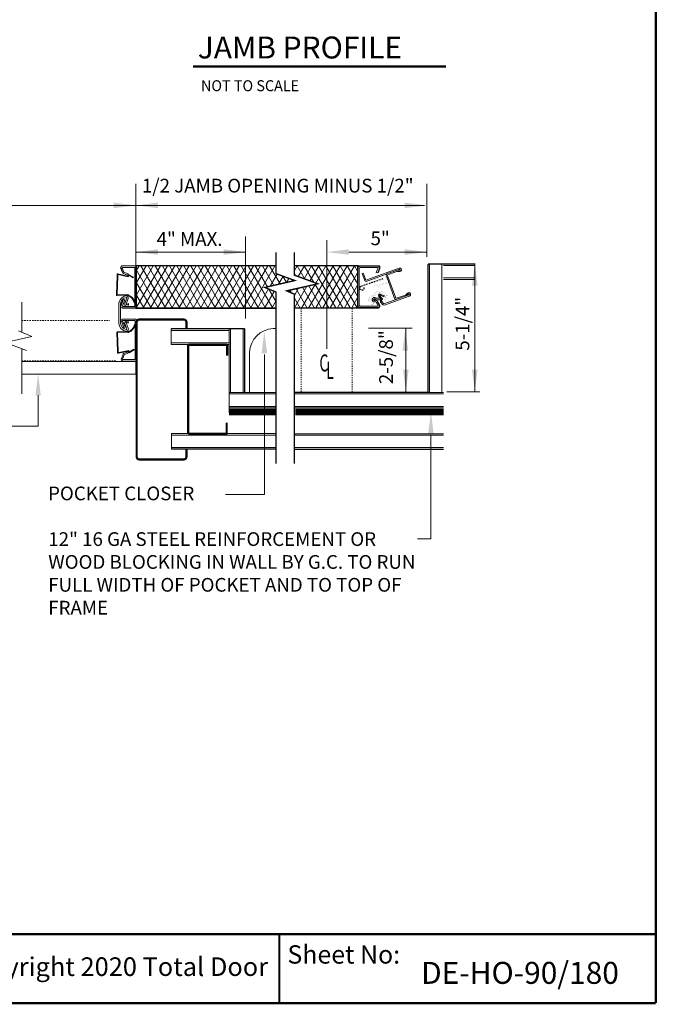
# Model space of a CAD drawing. Extents: x 12 to 439, y -283 to 424.
# Drawn here: x 82 to 138, y -283 to -197 of the extents above; entities that cross this region are included whole.
import ezdxf

# ---------------------------------------------------------------- set-up
doc = ezdxf.new("R2010")
doc.units = 0
doc.header["$LTSCALE"] = 0.25
doc.header["$MEASUREMENT"] = 0
doc.linetypes.add('DASHED', pattern=[0.75, 0.5, -0.25])
doc.linetypes.add('HIDDEN', pattern=[0.375, 0.25, -0.125])
doc.layers.get('0').update_dxf_attribs({"linetype": 'CONTINUOUS'})
for name, color, linetype in [('1', 8, 'CONTINUOUS'), ('2', 8, 'CONTINUOUS'), ('3', 8, 'CONTINUOUS')]:
    doc.layers.add(name, color=color, linetype=linetype)
doc.styles.add('ARIAL', font='ARIAL.TTF')
doc.styles.add('SIMPLEX', font='SIMPLEX')

# ---------------------------------------------------------------- blocks, each defined once
blk = doc.blocks.new('TONGUE')
at = {"layer": '2', "const_width": 0.0025}
for points in [[(-0.174, 0.534, -0.414214), (-0.111, 0.582), (0.103, 0.582, -0.414214), (0.169, 0.536), (0.169, 0.055, -0.414214), (0.103, -0.004), (-0.111, -0.004, -0.414214), (-0.174, 0.052)], [(-0.133, 0.516, -0.414214), (-0.111, 0.538), (0.103, 0.538, -0.414214), (0.125, 0.516), (0.125, 0.063, -0.414214), (0.103, 0.041), (-0.111, 0.041, -0.414214), (-0.133, 0.063)]]:
    blk.add_lwpolyline(points, format="xyb", close=True, dxfattribs=at)
blk = doc.blocks.new('FLIPPER')
at = {"layer": '2', "color": 8, "linetype": 'HIDDEN'}
blk.add_line((-0.006, -0.011), (-0.858, -0.346), dxfattribs=at)
blk.add_arc((-0.895, -0.271), 0.084, 22.9852, 296.5651, dxfattribs=at)
blk = doc.blocks.new('LONGARROW')
at = {"layer": '2', "color": 8, "linetype": 'DASHED'}
blk.add_solid([(0, 0), (2, -0.25), (2, 0.25)], dxfattribs=at)
blk = doc.blocks.new('CL')
at = {"layer": '2', "color": 8, "style": 'SIMPLEX', "width": 0.6}
for s, p in [('C', (-0.846, -0.469)), ('L', (-0.332, -1.023))]:
    blk.add_text(s, height=1.28, dxfattribs=at).set_placement(p)

msp = doc.modelspace()

# ---------------------------------------------------------------- linework, layer by layer
at = {"lineweight": 0}
for p, q in [((92.327, -212.98), (49.763, -212.98)), ((109.027, -225.515), (109.027, -216.01)), ((110.961, -217.063), (117.795, -217.063)), ((106.324, -219.13), (106.213, -218.937)), ((103.572, -226.027), (103.572, -238.282)), ((83.776, -229.588), (83.776, -232.286)), ((79.822, -232.286), (83.776, -232.286)), ((118.151, -233.091), (118.151, -242.161)), ((100.164, -238.282), (103.572, -238.282)), ((118.151, -242.161), (116.987, -242.161))]:
    msp.add_line(p, q, dxfattribs=at)
at = {"color": 7, "lineweight": 0}
for p, q in [((100.492, -230.7), (104.607, -230.7)), ((104.607, -230.7), (104.607, -232.947)), ((104.607, -232.947), (102.696, -232.947))]:
    msp.add_line(p, q, dxfattribs=at)
at = {"lineweight": 0, "const_width": 0.117}
for points in [[(104.602, -218.254), (104.602, -217.073)], [(106.209, -218.252), (106.209, -217.073)], [(104.602, -221.97), (104.602, -235.57)], [(106.209, -221.968), (106.209, -235.57)]]:
    msp.add_lwpolyline(points, dxfattribs=at)
at = {"lineweight": 0}
msp.add_lwpolyline([(82.342, -226.634), (82.342, -227.74), (92.316, -227.74), (92.316, -226.634)], close=True, dxfattribs=at)
at = {"layer": '1', "color": 7, "linetype": 'Continuous', "lineweight": 0}
for p, q in [((91.147, -218.851), (90.995, -218.44)), ((104.602, -218.254), (91.163, -218.254)), ((92.381, -221.892), (94.481, -218.254)), ((92.381, -220.809), (93.855, -218.254)), ((92.381, -219.725), (93.23, -218.254)), ((92.381, -218.642), (92.604, -218.254)), ((94.285, -221.954), (92.381, -218.657)), ((94.911, -221.955), (92.774, -218.254)), ((92.972, -221.952), (95.107, -218.254)), ((95.537, -221.956), (93.4, -218.254)), ((93.597, -221.953), (95.732, -218.254)), ((96.163, -221.957), (94.025, -218.254)), ((94.222, -221.954), (96.358, -218.254)), ((96.789, -221.958), (94.651, -218.254)), ((94.847, -221.955), (96.983, -218.254)), ((97.415, -221.959), (95.276, -218.254)), ((95.472, -221.956), (97.609, -218.254)), ((98.041, -221.96), (95.902, -218.254)), ((96.096, -221.957), (98.234, -218.254)), ((98.667, -221.961), (96.527, -218.254)), ((96.721, -221.958), (98.86, -218.254)), ((99.293, -221.962), (97.153, -218.254)), ((97.346, -221.959), (99.485, -218.254)), ((99.919, -221.963), (97.778, -218.254)), ((97.971, -221.96), (100.111, -218.254)), ((100.545, -221.964), (98.404, -218.254)), ((98.596, -221.961), (100.736, -218.254)), ((101.172, -221.965), (99.029, -218.254)), ((99.221, -221.962), (101.362, -218.254)), ((101.798, -221.966), (99.655, -218.254)), ((99.846, -221.963), (101.987, -218.254)), ((102.424, -221.967), (100.28, -218.254)), ((100.471, -221.964), (102.613, -218.254)), ((103.05, -221.968), (100.906, -218.254)), ((101.096, -221.965), (103.238, -218.254)), ((103.676, -221.969), (101.531, -218.254)), ((101.721, -221.966), (103.864, -218.254)), ((104.302, -221.97), (102.157, -218.254)), ((102.346, -221.967), (104.49, -218.254)), ((103.849, -220.102), (102.782, -218.254)), ((104.402, -219.975), (103.408, -218.254)), ((104.954, -219.849), (104.034, -218.254)), ((113.537, -218.252), (106.209, -218.252)), ((106.209, -218.684), (106.458, -218.253)), ((107.117, -219.42), (106.443, -218.253)), ((106.534, -219.206), (107.083, -218.255)), ((107.05, -219.395), (107.708, -218.256)), ((107.911, -219.711), (107.07, -218.254)), ((107.446, -221.959), (109.582, -218.261)), ((107.566, -219.585), (108.332, -218.258)), ((109.824, -221.942), (107.696, -218.256)), ((108.074, -221.955), (110.206, -218.262)), ((108.082, -219.774), (108.957, -218.259)), ((110.447, -221.938), (108.323, -218.258)), ((108.702, -221.95), (110.831, -218.264)), ((111.07, -221.933), (108.949, -218.259)), ((109.331, -221.946), (111.455, -218.265)), ((111.693, -221.929), (109.576, -218.261)), ((111.734, -220.915), (110.202, -218.262)), ((111.731, -219.826), (110.828, -218.264)), ((111.728, -218.738), (111.455, -218.265)), ((113.53, -218.892), (113.682, -218.488)), ((115.416, -218.655), (115.426, -218.655)), ((118.028, -218.093), (118.028, -229.339)), ((119.116, -218.093), (119.116, -229.339)), ((122.021, -218.229), (119.252, -218.229)), ((90.631, -220.807), (90.683, -219.13)), ((90.688, -220.789), (90.737, -219.134)), ((91.588, -219.089), (91.642, -218.976)), ((92.1, -219.314), (92.126, -219.266)), ((104.079, -220.049), (104.693, -218.985)), ((104.8, -219.884), (105.21, -219.174)), ((105.506, -219.722), (105.185, -219.165)), ((105.521, -219.718), (105.726, -219.363)), ((106.058, -219.595), (105.978, -219.456)), ((109.959, -221.941), (111.728, -218.877)), ((112.223, -218.894), (112.126, -218.933)), ((112.491, -219.513), (112.481, -219.516)), ((122.021, -219.317), (119.252, -219.317)), ((122.021, -219.453), (119.252, -219.453)), ((93.658, -221.953), (92.381, -219.74)), ((102.971, -221.968), (103.94, -220.29)), ((103.596, -221.969), (104.445, -220.498)), ((104.602, -221.405), (103.963, -220.3)), ((105.524, -220.43), (106.209, -220.746)), ((105.755, -220.555), (105.853, -220.385)), ((105.941, -220.634), (105.804, -220.396)), ((106.209, -221.934), (107.295, -220.054)), ((106.209, -220.851), (106.574, -220.22)), ((107.333, -221.96), (106.357, -220.269)), ((106.818, -221.964), (108.016, -219.888)), ((107.956, -221.956), (106.909, -220.143)), ((108.579, -221.951), (107.461, -220.016)), ((109.201, -221.947), (108.014, -219.889)), ((110.587, -221.937), (111.731, -219.955)), ((91.197, -221.252), (90.995, -221.79)), ((91.241, -221.202), (91.35, -221.245)), ((91.549, -220.878), (91.494, -220.878)), ((93.032, -221.952), (92.381, -220.824)), ((104.221, -221.97), (104.602, -221.31)), ((106.71, -221.964), (106.209, -221.098)), ((111.215, -221.932), (111.734, -221.033)), ((113.369, -221.231), (113.199, -221.167)), ((113.682, -221.745), (113.474, -221.375)), ((113.587, -220.943), (113.797, -221.16)), ((113.636, -220.86), (113.638, -220.863)), ((113.638, -220.863), (113.636, -220.86)), ((113.646, -220.871), (113.638, -220.863)), ((113.646, -220.871), (113.855, -221.106)), ((113.737, -221.231), (113.737, -221.105)), ((113.903, -221.162), (113.855, -221.106)), ((114.042, -220.972), (114.067, -220.89)), ((116.273, -220.907), (116.258, -220.913)), ((90.828, -221.647), (90.828, -223.213)), ((90.972, -223.213), (90.972, -221.647)), ((104.602, -221.97), (91.141, -221.97)), ((91.142, -221.798), (91.144, -221.792)), ((91.566, -221.613), (91.679, -221.564)), ((92.23, -221.465), (92.18, -221.493)), ((92.361, -221.871), (92.361, -221.797)), ((92.406, -221.951), (92.381, -221.907)), ((113.55, -221.968), (106.209, -221.968)), ((91.17, -223.07), (91.172, -223.076)), ((92.39, -222.997), (92.39, -223.07)), ((91.269, -223.666), (91.378, -223.623)), ((91.566, -223.247), (91.679, -223.264)), ((91.682, -223.782), (91.663, -223.728)), ((92.273, -223.416), (92.223, -223.388)), ((100.486, -223.911), (95.414, -223.911)), ((100.486, -223.775), (100.492, -231.139)), ((100.622, -223.775), (100.622, -229.34)), ((101.71, -223.775), (101.71, -229.34)), ((90.674, -224.078), (90.674, -224.075)), ((90.674, -224.075), (90.726, -225.752)), ((90.731, -224.092), (90.78, -225.748)), ((92.143, -225.567), (92.169, -225.616)), ((100.487, -224.999), (95.414, -224.999)), ((100.487, -225.135), (95.414, -225.135)), ((91.616, -225.779), (91.67, -225.892)), ((104.607, -229.34), (100.491, -229.34)), ((104.607, -229.476), (100.491, -229.476)), ((119.252, -229.475), (106.205, -229.475)), ((119.252, -229.339), (117.898, -229.339)), ((104.607, -230.564), (100.492, -230.564)), ((104.607, -230.7), (102.696, -230.7)), ((119.252, -230.563), (106.205, -230.563)), ((119.252, -230.699), (106.205, -230.699)), ((95.434, -232.943), (95.434, -234.303)), ((104.607, -233.079), (95.434, -233.079)), ((106.212, -232.955), (106.212, -234.316)), ((119.252, -233.091), (106.212, -233.091)), ((104.607, -234.167), (95.434, -234.167)), ((119.252, -234.167), (106.212, -234.167))]:
    msp.add_line(p, q, dxfattribs=at)
at = {"layer": '1', "color": 7, "lineweight": 0}
for p, q in [((91.031, -218.474), (91.176, -218.87)), ((91.287, -218.823), (91.142, -218.429)), ((92.223, -218.271), (91.161, -218.271)), ((91.161, -218.4), (92.223, -218.4)), ((92.243, -218.422), (92.243, -221.805)), ((92.361, -221.797), (92.361, -218.422)), ((111.747, -218.521), (111.746, -218.532)), ((111.746, -218.532), (111.746, -218.543)), ((111.746, -218.543), (111.746, -221.659)), ((111.748, -218.51), (111.747, -218.521)), ((111.75, -218.499), (111.748, -218.51)), ((111.752, -218.488), (111.75, -218.499)), ((111.754, -218.478), (111.752, -218.488)), ((111.757, -218.467), (111.754, -218.478)), ((111.761, -218.456), (111.757, -218.467)), ((111.765, -218.446), (111.761, -218.456)), ((111.769, -218.436), (111.765, -218.446)), ((111.774, -218.426), (111.769, -218.436)), ((111.779, -218.416), (111.774, -218.426)), ((111.784, -218.407), (111.779, -218.416)), ((111.79, -218.398), (111.784, -218.407)), ((111.796, -218.389), (111.79, -218.398)), ((111.803, -218.38), (111.796, -218.389)), ((111.81, -218.372), (111.803, -218.38)), ((111.817, -218.364), (111.81, -218.372)), ((111.825, -218.356), (111.817, -218.364)), ((111.833, -218.349), (111.825, -218.356)), ((111.841, -218.342), (111.833, -218.349)), ((111.85, -218.335), (111.841, -218.342)), ((111.858, -218.329), (111.85, -218.335)), ((111.868, -218.324), (111.858, -218.329)), ((111.867, -218.532), (111.868, -218.527)), ((111.867, -218.538), (111.867, -218.532)), ((111.867, -218.543), (111.867, -218.538)), ((111.867, -221.659), (111.867, -218.543)), ((111.877, -218.318), (111.868, -218.324)), ((111.868, -218.521), (111.869, -218.516)), ((111.868, -218.527), (111.868, -218.521)), ((111.869, -218.516), (111.871, -218.51)), ((111.871, -218.51), (111.872, -218.505)), ((111.872, -218.505), (111.874, -218.499)), ((111.874, -218.499), (111.876, -218.494)), ((111.876, -218.494), (111.878, -218.489)), ((111.886, -218.313), (111.877, -218.318)), ((111.878, -218.489), (111.88, -218.484)), ((111.88, -218.484), (111.883, -218.479)), ((111.883, -218.479), (111.886, -218.475)), ((111.896, -218.309), (111.886, -218.313)), ((111.886, -218.475), (111.889, -218.47)), ((111.889, -218.47), (111.892, -218.465)), ((111.892, -218.465), (111.895, -218.461)), ((111.895, -218.461), (111.899, -218.457)), ((111.906, -218.305), (111.896, -218.309)), ((111.899, -218.457), (111.902, -218.453)), ((111.902, -218.453), (111.906, -218.449)), ((111.916, -218.301), (111.906, -218.305)), ((111.906, -218.449), (111.91, -218.445)), ((111.91, -218.445), (111.914, -218.442)), ((111.914, -218.442), (111.919, -218.438)), ((111.926, -218.298), (111.916, -218.301)), ((111.919, -218.438), (111.923, -218.435)), ((111.923, -218.435), (111.928, -218.432)), ((111.936, -218.296), (111.926, -218.298)), ((111.928, -218.432), (111.932, -218.43)), ((111.932, -218.43), (111.937, -218.427)), ((111.947, -218.293), (111.936, -218.296)), ((111.937, -218.427), (111.942, -218.425)), ((111.942, -218.425), (111.947, -218.423)), ((111.957, -218.292), (111.947, -218.293)), ((111.947, -218.423), (111.952, -218.421)), ((111.952, -218.421), (111.957, -218.42)), ((111.968, -218.291), (111.957, -218.292)), ((111.957, -218.42), (111.962, -218.418)), ((111.962, -218.418), (111.968, -218.417)), ((111.978, -218.29), (111.968, -218.291)), ((111.968, -218.417), (111.973, -218.416)), ((111.973, -218.416), (111.978, -218.416)), ((111.989, -218.29), (111.978, -218.29)), ((111.978, -218.416), (111.984, -218.415)), ((111.984, -218.415), (111.989, -218.415)), ((113.487, -218.29), (111.989, -218.29)), ((111.989, -218.415), (113.524, -218.415)), ((115.419, -218.561), (112.72, -219.543)), ((112.761, -219.414), (115.383, -218.46)), ((113.543, -218.444), (113.361, -218.854)), ((113.521, -218.29), (113.487, -218.29)), ((113.492, -218.892), (113.655, -218.49)), ((113.499, -218.417), (113.5, -218.416)), ((113.5, -218.416), (113.502, -218.415)), ((113.502, -218.415), (113.504, -218.415)), ((113.504, -218.415), (113.505, -218.415)), ((113.505, -218.415), (113.507, -218.414)), ((113.507, -218.414), (113.509, -218.414)), ((113.509, -218.414), (113.51, -218.414)), ((113.51, -218.414), (113.512, -218.414)), ((113.512, -218.414), (113.514, -218.414)), ((113.514, -218.414), (113.516, -218.414)), ((113.516, -218.414), (113.517, -218.415)), ((113.517, -218.415), (113.519, -218.415)), ((113.519, -218.415), (113.52, -218.415)), ((113.52, -218.415), (113.522, -218.416)), ((113.529, -218.29), (113.521, -218.29)), ((113.522, -218.416), (113.524, -218.417)), ((113.524, -218.417), (113.525, -218.417)), ((113.525, -218.417), (113.527, -218.418)), ((113.527, -218.418), (113.528, -218.419)), ((113.528, -218.419), (113.53, -218.42)), ((113.536, -218.29), (113.529, -218.29)), ((113.53, -218.42), (113.531, -218.421)), ((113.531, -218.421), (113.532, -218.422)), ((113.532, -218.422), (113.534, -218.424)), ((113.534, -218.424), (113.535, -218.425)), ((113.535, -218.425), (113.536, -218.426)), ((113.544, -218.291), (113.536, -218.29)), ((113.536, -218.426), (113.537, -218.428)), ((113.537, -218.428), (113.538, -218.429)), ((113.538, -218.429), (113.539, -218.431)), ((113.539, -218.431), (113.54, -218.432)), ((113.54, -218.432), (113.54, -218.434)), ((113.54, -218.434), (113.541, -218.435)), ((113.541, -218.435), (113.542, -218.437)), ((113.542, -218.437), (113.542, -218.439)), ((113.542, -218.439), (113.542, -218.44)), ((113.542, -218.44), (113.543, -218.442)), ((113.543, -218.442), (113.543, -218.444)), ((113.551, -218.293), (113.544, -218.291)), ((113.559, -218.295), (113.551, -218.293)), ((113.566, -218.297), (113.559, -218.295)), ((113.573, -218.3), (113.566, -218.297)), ((113.58, -218.303), (113.573, -218.3)), ((113.587, -218.306), (113.58, -218.303)), ((113.594, -218.31), (113.587, -218.306)), ((113.6, -218.315), (113.594, -218.31)), ((113.606, -218.319), (113.6, -218.315)), ((113.612, -218.324), (113.606, -218.319)), ((113.618, -218.329), (113.612, -218.324)), ((113.623, -218.335), (113.618, -218.329)), ((113.646, -218.367), (113.642, -218.36)), ((113.65, -218.374), (113.646, -218.367)), ((113.653, -218.381), (113.65, -218.374)), ((113.655, -218.388), (113.653, -218.381)), ((113.658, -218.396), (113.655, -218.388)), ((113.655, -218.49), (113.658, -218.482)), ((113.66, -218.404), (113.658, -218.396)), ((113.658, -218.482), (113.66, -218.475)), ((113.661, -218.411), (113.66, -218.404)), ((113.66, -218.475), (113.661, -218.467)), ((113.663, -218.419), (113.661, -218.411)), ((113.661, -218.467), (113.662, -218.459)), ((113.662, -218.459), (113.663, -218.451)), ((113.663, -218.427), (113.663, -218.419)), ((113.664, -218.435), (113.663, -218.427)), ((113.663, -218.451), (113.664, -218.443)), ((113.664, -218.443), (113.664, -218.435)), ((114.38, -218.939), (115.175, -218.649)), ((115.162, -218.755), (114.514, -218.991)), ((115.428, -218.762), (115.162, -218.755)), ((115.175, -218.649), (115.416, -218.655)), ((115.424, -218.559), (115.419, -218.561)), ((90.683, -219.13), (90.683, -219.037)), ((90.737, -219.075), (90.737, -219.134)), ((91.637, -219.158), (90.76, -218.972)), ((91.659, -219.22), (90.788, -219.033)), ((91.251, -218.946), (91.588, -219.089)), ((91.642, -218.976), (91.287, -218.823)), ((91.637, -219.158), (91.697, -219.017)), ((91.659, -219.22), (91.718, -219.095)), ((91.697, -219.017), (92.126, -219.266)), ((91.718, -219.095), (92.1, -219.314)), ((112.296, -219.399), (112.126, -218.933)), ((112.223, -218.894), (112.383, -219.333)), ((112.358, -219.57), (112.296, -219.399)), ((112.383, -219.333), (112.438, -219.486)), ((112.72, -219.543), (112.482, -219.63)), ((112.491, -219.513), (112.761, -219.414)), ((113.361, -218.854), (113.492, -218.892)), ((114.282, -219.242), (114.233, -219.108)), ((114.94, -221.05), (114.282, -219.242)), ((114.296, -218.969), (114.38, -218.939)), ((114.346, -219.111), (114.383, -219.213)), ((114.514, -218.991), (114.378, -219.04)), ((114.383, -219.213), (115.036, -221.008)), ((92.361, -219.833), (92.243, -219.833)), ((92.361, -220.34), (92.243, -220.34)), ((90.683, -220.85), (91.564, -220.832)), ((90.702, -220.802), (91.599, -220.776)), ((91.241, -221.202), (91.033, -221.747)), ((91.144, -221.792), (91.35, -221.245)), ((91.538, -221.065), (91.358, -221.571)), ((91.486, -221.628), (91.663, -221.132)), ((113.013, -221.206), (113.011, -221.228)), ((113.011, -221.228), (113.012, -221.251)), ((113.012, -221.251), (113.016, -221.272)), ((113.017, -221.184), (113.013, -221.206)), ((113.016, -221.272), (113.022, -221.294)), ((113.023, -221.163), (113.017, -221.184)), ((113.022, -221.294), (113.03, -221.314)), ((113.032, -221.143), (113.023, -221.163)), ((113.03, -221.314), (113.04, -221.334)), ((113.043, -221.124), (113.032, -221.143)), ((113.04, -221.334), (113.053, -221.352)), ((113.056, -221.106), (113.043, -221.124)), ((113.067, -221.368), (113.084, -221.382)), ((113.125, -221.055), (113.106, -221.065)), ((113.145, -221.048), (113.125, -221.055)), ((113.136, -221.228), (113.137, -221.223)), ((113.136, -221.233), (113.136, -221.228)), ((113.137, -221.238), (113.136, -221.233)), ((113.137, -221.223), (113.138, -221.217)), ((113.137, -221.243), (113.137, -221.238)), ((113.138, -221.248), (113.137, -221.243)), ((113.138, -221.217), (113.139, -221.212)), ((113.14, -221.253), (113.138, -221.248)), ((113.139, -221.212), (113.141, -221.208)), ((113.142, -221.258), (113.14, -221.253)), ((113.141, -221.208), (113.143, -221.203)), ((113.143, -221.203), (113.145, -221.198)), ((113.166, -221.043), (113.145, -221.048)), ((113.145, -221.198), (113.148, -221.194)), ((113.148, -221.194), (113.151, -221.19)), ((113.152, -221.275), (113.149, -221.271)), ((113.151, -221.19), (113.154, -221.186)), ((113.156, -221.279), (113.152, -221.275)), ((113.154, -221.186), (113.158, -221.182)), ((113.16, -221.282), (113.156, -221.279)), ((113.158, -221.182), (113.162, -221.179)), ((113.164, -221.285), (113.16, -221.282)), ((113.162, -221.179), (113.166, -221.176)), ((113.168, -221.288), (113.164, -221.285)), ((113.187, -221.041), (113.166, -221.043)), ((113.166, -221.176), (113.17, -221.174)), ((113.172, -221.291), (113.168, -221.288)), ((113.17, -221.174), (113.175, -221.172)), ((113.177, -221.293), (113.172, -221.291)), ((113.175, -221.172), (113.179, -221.17)), ((113.178, -221.292), (113.177, -221.292)), ((113.18, -221.293), (113.178, -221.292)), ((113.179, -221.17), (113.184, -221.168)), ((113.181, -221.293), (113.18, -221.293)), ((113.182, -221.293), (113.181, -221.293)), ((113.183, -221.293), (113.182, -221.293)), ((113.184, -221.293), (113.183, -221.293)), ((113.184, -221.168), (113.189, -221.167)), ((113.185, -221.294), (113.184, -221.293)), ((113.186, -221.294), (113.185, -221.294)), ((113.187, -221.294), (113.186, -221.294)), ((113.208, -221.042), (113.187, -221.041)), ((113.188, -221.294), (113.187, -221.294)), ((113.19, -221.294), (113.188, -221.294)), ((113.189, -221.167), (113.194, -221.167)), ((113.191, -221.294), (113.19, -221.294)), ((113.192, -221.294), (113.191, -221.294)), ((113.193, -221.294), (113.192, -221.294)), ((113.194, -221.294), (113.193, -221.294)), ((113.194, -221.167), (113.199, -221.167)), ((113.195, -221.294), (113.194, -221.294)), ((113.196, -221.294), (113.195, -221.294)), ((113.198, -221.294), (113.196, -221.294)), ((113.199, -221.294), (113.198, -221.294)), ((113.199, -221.167), (113.204, -221.167)), ((113.2, -221.294), (113.199, -221.294)), ((113.201, -221.294), (113.2, -221.294)), ((113.202, -221.293), (113.201, -221.294)), ((113.203, -221.293), (113.202, -221.293)), ((113.204, -221.293), (113.203, -221.293)), ((113.205, -221.293), (113.204, -221.293)), ((113.207, -221.293), (113.205, -221.293)), ((113.208, -221.292), (113.207, -221.293)), ((113.229, -221.045), (113.208, -221.042)), ((113.209, -221.292), (113.208, -221.292)), ((113.21, -221.292), (113.209, -221.292)), ((113.211, -221.291), (113.21, -221.292)), ((113.212, -221.291), (113.211, -221.291)), ((113.213, -221.291), (113.212, -221.291)), ((113.214, -221.29), (113.213, -221.291)), ((113.215, -221.29), (113.214, -221.29)), ((113.216, -221.289), (113.215, -221.29)), ((113.217, -221.289), (113.216, -221.289)), ((113.226, -221.286), (113.217, -221.289)), ((113.235, -221.283), (113.226, -221.286)), ((113.25, -221.051), (113.229, -221.045)), ((113.244, -221.281), (113.235, -221.283)), ((113.253, -221.28), (113.244, -221.281)), ((113.27, -221.059), (113.25, -221.051)), ((113.262, -221.278), (113.253, -221.28)), ((113.271, -221.278), (113.262, -221.278)), ((113.288, -221.069), (113.27, -221.059)), ((113.281, -221.277), (113.271, -221.278)), ((113.29, -221.277), (113.281, -221.277)), ((113.306, -221.082), (113.288, -221.069)), ((113.299, -221.278), (113.29, -221.277)), ((113.308, -221.279), (113.299, -221.278)), ((113.318, -221.28), (113.308, -221.279)), ((113.327, -221.282), (113.318, -221.28)), ((113.323, -221.094), (113.322, -221.093)), ((113.325, -221.095), (113.323, -221.094)), ((113.327, -221.096), (113.325, -221.095)), ((113.329, -221.096), (113.327, -221.096)), ((113.33, -221.097), (113.329, -221.096)), ((113.332, -221.098), (113.33, -221.097)), ((113.334, -221.099), (113.332, -221.098)), ((113.336, -221.099), (113.334, -221.099)), ((113.337, -221.1), (113.336, -221.099)), ((113.344, -221.287), (113.336, -221.284)), ((113.339, -221.1), (113.337, -221.1)), ((113.341, -221.101), (113.339, -221.1)), ((113.343, -221.102), (113.341, -221.101)), ((113.345, -221.102), (113.343, -221.102)), ((113.353, -221.29), (113.344, -221.287)), ((113.347, -221.103), (113.345, -221.102)), ((113.348, -221.103), (113.347, -221.103)), ((113.35, -221.103), (113.348, -221.103)), ((113.352, -221.104), (113.35, -221.103)), ((113.354, -221.104), (113.352, -221.104)), ((113.362, -221.293), (113.353, -221.29)), ((113.356, -221.104), (113.354, -221.104)), ((113.358, -221.104), (113.356, -221.104)), ((113.36, -221.105), (113.358, -221.104)), ((113.362, -221.105), (113.36, -221.105)), ((113.363, -221.105), (113.362, -221.105)), ((113.37, -221.297), (113.362, -221.293)), ((113.365, -221.105), (113.363, -221.105)), ((113.367, -221.105), (113.365, -221.105)), ((113.369, -221.105), (113.367, -221.105)), ((113.737, -221.105), (113.369, -221.105)), ((113.37, -221.231), (113.737, -221.231)), ((113.387, -221.306), (113.379, -221.301)), ((113.395, -221.311), (113.387, -221.306)), ((113.402, -221.316), (113.395, -221.311)), ((113.41, -221.322), (113.402, -221.316)), ((113.417, -221.328), (113.41, -221.322)), ((113.424, -221.335), (113.417, -221.328)), ((113.43, -221.341), (113.424, -221.335)), ((113.437, -221.348), (113.43, -221.341)), ((113.443, -221.356), (113.437, -221.348)), ((113.448, -221.363), (113.443, -221.356)), ((113.459, -221.379), (113.454, -221.371)), ((113.463, -221.388), (113.459, -221.379)), ((114.042, -220.972), (113.672, -220.809)), ((113.71, -220.731), (114.067, -220.89)), ((113.734, -221.108), (113.729, -221.109)), ((113.829, -221.371), (114.018, -221.599)), ((114.042, -221.605), (116.237, -220.807)), ((116.258, -220.913), (114.079, -221.706)), ((114.976, -221.149), (114.94, -221.05)), ((115.036, -221.008), (115.06, -221.075)), ((115.13, -221.108), (115.217, -221.077)), ((115.217, -221.077), (115.915, -220.823)), ((115.915, -220.823), (116.109, -220.646)), ((116.186, -220.723), (115.993, -220.895)), ((116.174, -220.708), (116.173, -220.709)), ((92.223, -221.82), (91.161, -221.82)), ((91.161, -221.949), (92.223, -221.949)), ((111.746, -221.659), (111.746, -221.67)), ((111.746, -221.67), (111.747, -221.681)), ((111.747, -221.681), (111.748, -221.692)), ((111.748, -221.692), (111.75, -221.703)), ((111.75, -221.703), (111.752, -221.714)), ((111.752, -221.714), (111.754, -221.725)), ((111.754, -221.725), (111.757, -221.736)), ((111.757, -221.736), (111.761, -221.746)), ((111.761, -221.746), (111.765, -221.756)), ((111.765, -221.756), (111.769, -221.767)), ((111.769, -221.767), (111.774, -221.776)), ((111.774, -221.776), (111.779, -221.786)), ((111.779, -221.786), (111.784, -221.796)), ((111.784, -221.796), (111.79, -221.805)), ((111.79, -221.805), (111.796, -221.814)), ((111.796, -221.814), (111.803, -221.822)), ((111.803, -221.822), (111.81, -221.831)), ((111.81, -221.831), (111.817, -221.839)), ((111.817, -221.839), (111.825, -221.846)), ((111.825, -221.846), (111.833, -221.854)), ((111.833, -221.854), (111.841, -221.861)), ((111.841, -221.861), (111.85, -221.867)), ((111.85, -221.867), (111.858, -221.873)), ((111.858, -221.873), (111.868, -221.879)), ((111.867, -221.665), (111.867, -221.659)), ((111.867, -221.67), (111.867, -221.665)), ((111.868, -221.676), (111.867, -221.67)), ((111.868, -221.682), (111.868, -221.676)), ((111.869, -221.687), (111.868, -221.682)), ((111.868, -221.879), (111.877, -221.884)), ((111.871, -221.692), (111.869, -221.687)), ((111.872, -221.698), (111.871, -221.692)), ((111.874, -221.703), (111.872, -221.698)), ((111.876, -221.708), (111.874, -221.703)), ((111.878, -221.713), (111.876, -221.708)), ((111.877, -221.884), (111.886, -221.889)), ((111.88, -221.718), (111.878, -221.713)), ((111.883, -221.723), (111.88, -221.718)), ((111.886, -221.728), (111.883, -221.723)), ((111.889, -221.733), (111.886, -221.728)), ((111.886, -221.889), (111.896, -221.894)), ((111.892, -221.737), (111.889, -221.733)), ((111.895, -221.742), (111.892, -221.737)), ((111.899, -221.746), (111.895, -221.742)), ((111.896, -221.894), (111.906, -221.898)), ((111.902, -221.75), (111.899, -221.746)), ((111.906, -221.754), (111.902, -221.75)), ((111.91, -221.757), (111.906, -221.754)), ((111.906, -221.898), (111.916, -221.901)), ((111.914, -221.761), (111.91, -221.757)), ((111.919, -221.764), (111.914, -221.761)), ((111.916, -221.901), (111.926, -221.904)), ((111.923, -221.767), (111.919, -221.764)), ((111.928, -221.77), (111.923, -221.767)), ((111.926, -221.904), (111.936, -221.907)), ((111.932, -221.773), (111.928, -221.77)), ((111.937, -221.775), (111.932, -221.773)), ((111.936, -221.907), (111.947, -221.909)), ((111.942, -221.777), (111.937, -221.775)), ((111.947, -221.779), (111.942, -221.777)), ((111.952, -221.781), (111.947, -221.779)), ((111.947, -221.909), (111.957, -221.911)), ((111.957, -221.783), (111.952, -221.781)), ((111.962, -221.784), (111.957, -221.783)), ((111.957, -221.911), (111.968, -221.912)), ((111.968, -221.785), (111.962, -221.784)), ((111.973, -221.786), (111.968, -221.785)), ((111.968, -221.912), (111.978, -221.913)), ((111.978, -221.787), (111.973, -221.786)), ((111.984, -221.787), (111.978, -221.787)), ((111.978, -221.913), (111.989, -221.913)), ((111.989, -221.787), (111.984, -221.787)), ((113.507, -221.787), (111.989, -221.787)), ((111.989, -221.913), (113.533, -221.913)), ((113.084, -221.382), (113.101, -221.395)), ((113.12, -221.405), (113.14, -221.412)), ((113.14, -221.412), (113.161, -221.418)), ((113.161, -221.418), (113.182, -221.42)), ((113.182, -221.42), (113.203, -221.42)), ((113.203, -221.42), (113.225, -221.418)), ((113.225, -221.418), (113.245, -221.413)), ((113.245, -221.413), (113.265, -221.405)), ((113.265, -221.405), (113.27, -221.404)), ((113.27, -221.404), (113.274, -221.403)), ((113.274, -221.403), (113.279, -221.403)), ((113.279, -221.403), (113.283, -221.403)), ((113.283, -221.403), (113.288, -221.403)), ((113.288, -221.403), (113.293, -221.403)), ((113.293, -221.403), (113.297, -221.403)), ((113.297, -221.403), (113.302, -221.404)), ((113.302, -221.404), (113.306, -221.405)), ((113.306, -221.405), (113.311, -221.406)), ((113.311, -221.406), (113.315, -221.407)), ((113.315, -221.407), (113.319, -221.408)), ((113.319, -221.408), (113.324, -221.41)), ((113.324, -221.41), (113.328, -221.412)), ((113.328, -221.412), (113.332, -221.414)), ((113.332, -221.414), (113.336, -221.416)), ((113.372, -221.452), (113.375, -221.456)), ((113.375, -221.456), (113.377, -221.461)), ((113.377, -221.461), (113.379, -221.465)), ((113.379, -221.465), (113.381, -221.469)), ((113.381, -221.469), (113.382, -221.474)), ((113.382, -221.474), (113.384, -221.478)), ((113.384, -221.478), (113.385, -221.483)), ((113.385, -221.483), (113.386, -221.488)), ((113.386, -221.488), (113.387, -221.492)), ((113.387, -221.492), (113.526, -221.759)), ((113.468, -221.396), (113.463, -221.388)), ((113.471, -221.405), (113.468, -221.396)), ((113.475, -221.414), (113.471, -221.405)), ((113.478, -221.423), (113.475, -221.414)), ((113.481, -221.432), (113.478, -221.423)), ((113.649, -221.741), (113.481, -221.432)), ((113.508, -221.787), (113.507, -221.787)), ((113.509, -221.787), (113.508, -221.787)), ((113.511, -221.787), (113.509, -221.787)), ((113.512, -221.787), (113.511, -221.787)), ((113.513, -221.786), (113.512, -221.787)), ((113.514, -221.786), (113.513, -221.786)), ((113.515, -221.786), (113.514, -221.786)), ((113.516, -221.785), (113.515, -221.786)), ((113.517, -221.785), (113.516, -221.785)), ((113.518, -221.784), (113.517, -221.785)), ((113.519, -221.784), (113.518, -221.784)), ((113.52, -221.782), (113.519, -221.783)), ((113.519, -221.783), (113.519, -221.784)), ((113.521, -221.782), (113.52, -221.782)), ((113.522, -221.781), (113.521, -221.782)), ((113.523, -221.78), (113.522, -221.781)), ((113.524, -221.778), (113.523, -221.779)), ((113.523, -221.779), (113.523, -221.78)), ((113.525, -221.777), (113.524, -221.778)), ((113.526, -221.775), (113.525, -221.776)), ((113.525, -221.776), (113.525, -221.777)), ((113.526, -221.759), (113.527, -221.76)), ((113.527, -221.772), (113.526, -221.773)), ((113.526, -221.773), (113.526, -221.774)), ((113.526, -221.774), (113.526, -221.775)), ((113.527, -221.76), (113.527, -221.761)), ((113.527, -221.761), (113.527, -221.762)), ((113.527, -221.762), (113.527, -221.763)), ((113.527, -221.763), (113.528, -221.764)), ((113.528, -221.768), (113.527, -221.769)), ((113.527, -221.769), (113.527, -221.77)), ((113.527, -221.77), (113.527, -221.771)), ((113.527, -221.771), (113.527, -221.772)), ((113.528, -221.764), (113.528, -221.765)), ((113.528, -221.765), (113.528, -221.766)), ((113.528, -221.766), (113.528, -221.768)), ((113.533, -221.913), (113.54, -221.913)), ((113.54, -221.913), (113.547, -221.912)), ((113.547, -221.912), (113.553, -221.911)), ((113.553, -221.911), (113.559, -221.91)), ((113.559, -221.91), (113.566, -221.908)), ((113.566, -221.908), (113.572, -221.906)), ((113.572, -221.906), (113.578, -221.904)), ((113.578, -221.904), (113.584, -221.901)), ((113.584, -221.901), (113.59, -221.898)), ((113.59, -221.898), (113.596, -221.895)), ((113.596, -221.895), (113.601, -221.892)), ((113.601, -221.892), (113.607, -221.888)), ((113.607, -221.888), (113.612, -221.883)), ((113.612, -221.883), (113.617, -221.879)), ((113.617, -221.879), (113.621, -221.874)), ((113.621, -221.874), (113.626, -221.869)), ((113.626, -221.869), (113.63, -221.864)), ((113.63, -221.864), (113.634, -221.858)), ((113.634, -221.858), (113.637, -221.853)), ((113.637, -221.853), (113.641, -221.847)), ((113.641, -221.847), (113.644, -221.841)), ((113.644, -221.841), (113.646, -221.835)), ((113.646, -221.835), (113.649, -221.828)), ((113.651, -221.748), (113.649, -221.741)), ((113.649, -221.828), (113.651, -221.822)), ((113.652, -221.754), (113.651, -221.748)), ((113.651, -221.822), (113.653, -221.815)), ((113.654, -221.761), (113.652, -221.754)), ((113.653, -221.815), (113.654, -221.808)), ((113.655, -221.768), (113.654, -221.761)), ((113.654, -221.808), (113.655, -221.802)), ((113.656, -221.775), (113.655, -221.768)), ((113.655, -221.802), (113.656, -221.795)), ((113.656, -221.781), (113.656, -221.775)), ((113.656, -221.788), (113.656, -221.781)), ((113.656, -221.795), (113.656, -221.788)), ((113.938, -221.667), (113.749, -221.439)), ((91.172, -223.076), (91.378, -223.623)), ((92.251, -223.048), (91.189, -223.048)), ((91.19, -222.919), (92.251, -222.919)), ((92.271, -226.446), (92.271, -223.063)), ((92.39, -223.07), (92.39, -226.446)), ((91.269, -223.666), (91.061, -223.121)), ((91.349, -223.308), (91.538, -223.795)), ((91.663, -223.728), (91.47, -223.242)), ((95.414, -225.135), (95.414, -223.775)), ((90.726, -224.031), (91.607, -224.049)), ((90.745, -224.079), (91.642, -224.106)), ((91.702, -225.661), (90.831, -225.849)), ((91.702, -225.661), (91.761, -225.787)), ((91.74, -225.865), (92.169, -225.616)), ((91.761, -225.787), (92.143, -225.567)), ((90.726, -225.752), (90.726, -225.845)), ((90.78, -225.806), (90.78, -225.748)), ((91.68, -225.724), (90.803, -225.909)), ((91.059, -226.394), (91.204, -225.998)), ((91.315, -226.045), (91.171, -226.439)), ((91.189, -226.468), (92.251, -226.468)), ((91.279, -225.922), (91.616, -225.779)), ((91.67, -225.892), (91.315, -226.045)), ((91.68, -225.724), (91.74, -225.865)), ((95.428, -232.947), (104.624, -232.947)), ((106.205, -232.96), (119.252, -232.96))]:
    msp.add_line(p, q, dxfattribs=at)
at = {"layer": '1', "color": 7, "linetype": 'DASHED', "lineweight": 0}
for p, q in [((82.342, -223.049), (90.021, -223.049)), ((82.342, -226.572), (90.619, -226.572))]:
    msp.add_line(p, q, dxfattribs=at)
at = {"layer": '1', "color": 7, "lineweight": 0, "const_width": 0.117}
msp.add_lwpolyline([(104.602, -221.97), (104.602, -220.563), (103.614, -220.156), (106.242, -219.553), (104.602, -218.951), (104.602, -218.254), (92.381, -218.254), (92.381, -221.97)], close=True, dxfattribs=at)
at = {"layer": '1', "color": 7, "linetype": 'Continuous', "lineweight": 0, "const_width": 0.117}
msp.add_lwpolyline([(111.736, -221.968), (111.726, -218.252), (106.209, -218.252), (106.209, -219.087), (108.249, -219.835), (105.528, -220.46), (106.209, -220.746), (106.209, -221.968)], close=True, dxfattribs=at)
at = {"layer": '1', "color": 7, "linetype": 'Continuous', "lineweight": 0}
for points in [[(115.383, -218.46), (115.483, -218.468), (115.558, -218.538), (115.573, -218.64), (115.522, -218.727), (115.428, -218.762)], [(115.419, -218.561), (115.468, -218.605), (115.426, -218.655)], [(104.602, -220.563), (103.614, -220.156), (106.242, -219.553), (104.602, -218.951)], [(105.526, -220.433), (105.524, -220.43), (108.244, -219.805), (106.209, -219.058)], [(112.482, -219.63), (112.36, -219.576)], [(112.481, -219.516), (112.438, -219.485)], [(91.501, -221.036), (91.538, -221.065)], [(91.549, -220.878), (91.665, -220.973), (91.663, -221.132)], [(113.584, -220.939), (113.552, -220.837), (113.607, -220.747), (113.71, -220.731)], [(113.636, -220.86), (113.672, -220.809)], [(113.804, -221.183), (113.792, -221.239)], [(113.903, -221.162), (113.829, -221.371)], [(116.109, -220.646), (116.205, -220.607), (116.305, -220.64), (116.362, -220.73), (116.349, -220.835), (116.273, -220.907)], [(116.186, -220.723), (116.242, -220.726), (116.258, -220.781), (116.212, -220.813)], [(91.679, -221.564), (91.69, -221.688), (91.629, -221.793), (91.523, -221.835), (91.415, -221.797), (91.351, -221.695), (91.358, -221.571)], [(91.348, -223.304), (91.363, -223.188), (91.443, -223.1), (91.539, -223.076), (91.655, -223.129), (91.679, -223.264)], [(91.47, -223.242), (91.49, -223.179), (91.551, -223.182), (91.566, -223.247)], [(91.682, -223.782), (91.668, -223.893), (91.595, -223.971), (91.494, -223.982)], [(91.538, -223.795), (91.501, -223.824)]]:
    msp.add_lwpolyline(points, dxfattribs=at)
at = {"layer": '1', "color": 7, "lineweight": 0}
for points, const_width in [([(117.892, -218.093), (122.021, -218.093)], 0.117), ([(117.892, -218.093), (117.892, -229.339)], 0.117), ([(92.644, -222.963), (96.514, -222.963)], 0.193), ([(92.402, -234.965), (92.402, -223.205)], 0.193), ([(95.414, -223.775), (101.846, -223.775)], 0.117), ([(96.756, -223.205), (96.756, -223.764)], 0.193), ([(101.846, -229.339), (101.846, -223.775)], 0.117), ([(96.911, -225.171), (96.911, -232.947)], 0.193), ([(96.911, -225.171), (100.312, -225.171)], 0.193), ([(100.312, -225.171), (100.312, -226.124)], 0.193), ([(117.892, -229.339), (106.209, -229.339)], 0.117), ([(100.276, -232.954), (100.276, -231.975)], 0.193), ([(96.911, -232.947), (100.331, -232.947)], 0.193), ([(95.434, -234.303), (104.607, -234.303)], 0.117), ([(96.756, -234.965), (96.756, -234.321)], 0.193), ([(119.252, -234.316), (106.205, -234.316)], 0.117), ([(92.644, -235.207), (96.514, -235.207)], 0.193), ([(53.932, -276.737), (137.948, -276.737)], 0.2), ([(104.882, -276.737), (104.882, -282.727)], 0.2)]:
    msp.add_lwpolyline(points, dxfattribs=dict(at, const_width=const_width))
for points in [[(114.233, -219.108), (114.296, -218.969)], [(114.346, -219.111), (114.378, -219.04)], [(90.972, -221.647), (91.012, -221.42), (91.126, -221.225), (91.297, -221.091), (91.501, -221.036)], [(113.749, -221.439), (113.722, -221.328), (113.792, -221.239)], [(115.114, -221.215), (114.976, -221.149)], [(115.13, -221.108), (115.06, -221.075)], [(91.566, -221.613), (91.565, -221.681), (91.505, -221.692), (91.484, -221.629)], [(114.079, -221.706), (113.938, -221.667)], [(114.042, -221.605), (114.018, -221.599)], [(91.494, -223.982), (91.237, -223.913), (91.021, -223.744), (90.878, -223.499), (90.828, -223.213)], [(91.501, -223.824), (91.297, -223.769), (91.126, -223.635), (91.012, -223.44), (90.972, -223.213)]]:
    msp.add_lwpolyline(points, dxfattribs=at)
at = {"layer": '1', "color": 7, "lineweight": 0, "const_width": 0.00967}
msp.add_lwpolyline([(114.131, -221.284), (114.302, -221.085, 0.425455), (114.249, -220.818), (113.846, -220.511, 0.306796), (113.495, -220.516), (113.485, -220.495), (112.838, -220.98, 0.450287), (112.8, -221.46), (112.905, -221.568, 0.156226), (113.007, -221.623), (113.069, -221.682), (113.14, -221.555), (113.029, -221.5, -0.156233), (112.996, -221.482), (112.891, -221.373, -0.450183), (112.914, -221.08), (113.595, -220.613, -0.306796), (113.765, -220.631), (114.182, -220.924, -0.425455), (114.199, -221.013), (114.008, -221.22)], format="xyb", close=True, dxfattribs=at)
at = {"layer": '1', "color": 7, "lineweight": 0, "const_width": 0.193}
for points in [[(92.644, -222.963, 0.414214), (92.402, -223.205)], [(96.756, -223.205, 0.414214), (96.514, -222.963)], [(92.402, -234.965, 0.414214), (92.644, -235.207)], [(96.514, -235.207, 0.414214), (96.756, -234.965)]]:
    msp.add_lwpolyline(points, format="xyb", dxfattribs=at)
at = {"layer": '1', "color": 7, "linetype": 'Continuous', "lineweight": 0}
for centre, radius, start, end in [((91.172, -218.432), 0.177, 93.03249, 182.64096), ((92.216, -218.421), 0.148, 359.47079, 87.25782), ((92.223, -218.421), 0.0203, 357.16997, 89.55864), ((113.508, -218.433), 0.183, 342.2912, 80.88146), ((91.302, -218.82), 0.137, 201.23161, 250.66413), ((90.676, -220.805), 0.0455, 181.75883, 278.92831), ((90.701, -220.789), 0.0139, 182.44682, 273.91093), ((91.547, -220.998), 0.228, 59.09932, 76.77097), ((91.142, -221.82), 0.15, 168.3595, 269.81455), ((91.143, -221.821), 0.129, 159.40344, 278.40093), ((92.225, -221.801), 0.0182, 263.81634, 348.84383), ((92.249, -221.834), 0.118, 256.94768, 341.97517), ((113.468, -221.769), 0.215, 292.56607, 6.44671), ((91.171, -223.047), 0.129, 81.59907, 200.59656), ((91.188, -223.067), 0.0182, 85.91395, 190.95034), ((92.278, -223.034), 0.118, 18.02483, 103.05232), ((92.253, -223.067), 0.0182, 11.15617, 96.18366), ((90.719, -224.076), 0.0455, 81.07169, 178.24117), ((90.744, -224.093), 0.0139, 86.08907, 177.55318), ((91.59, -223.883), 0.228, 283.22903, 300.90068), ((91.33, -226.048), 0.137, 109.33587, 158.76839), ((92.251, -226.447), 0.0203, 270.44136, 2.83003), ((92.244, -226.447), 0.148, 272.74218, 0.52921)]:
    msp.add_arc(centre, radius, start, end, dxfattribs=at)
at = {"layer": '1', "color": 7, "lineweight": 0}
for centre, radius, start, end in [((91.161, -218.422), 0.145, 90, 200), ((91.161, -218.422), 0.0207, 90, 200), ((90.748, -219.037), 0.0653, 80, 180), ((90.781, -219.075), 0.0435, 80, 180), ((91.601, -221.648), 0.772, 93.80662, 179.90693), ((91.552, -220.955), 0.124, 71.61563, 84.47946), ((91.31, -221.682), 0.89, 12.27869, 71.61563), ((91.313, -221.675), 0.941, 12.87687, 68.06048), ((91.353, -223.199), 0.89, 288.38437, 347.72131), ((91.355, -223.206), 0.941, 291.93952, 347.12313), ((91.595, -223.926), 0.124, 275.52054, 288.38437), ((90.791, -225.845), 0.0653, 180, 280), ((90.824, -225.806), 0.0435, 180, 280), ((91.19, -226.446), 0.145, 160, 270), ((91.189, -226.446), 0.0207, 160, 270)]:
    msp.add_arc(centre, radius, start, end, dxfattribs=at)
at = {"layer": '2', "color": 7, "linetype": 'Continuous', "lineweight": 0}
for p, q in [((92.327, -213.7), (92.327, -211.087)), ((92.327, -221.842), (92.327, -211.721)), ((117.795, -217.488), (117.795, -211.087)), ((92.327, -212.98), (117.598, -212.98)), ((101.91, -222.86), (101.91, -215.703)), ((92.327, -217.063), (101.91, -217.057)), ((121.99, -218.071), (121.99, -229.298)), ((82.342, -221.458), (82.342, -224.072)), ((104.356, -223.759), (104.602, -223.759)), ((112.694, -223.727), (116.513, -223.727)), ((115.951, -223.779), (115.958, -229.278)), ((82.343, -225.522), (82.342, -229.473)), ((102.275, -229.34), (102.275, -225.817)), ((119.531, -229.298), (122.421, -229.298))]:
    msp.add_line(p, q, dxfattribs=at)
at = {"layer": '2', "color": 7, "linetype": 'HIDDEN', "lineweight": 0}
for p, q in [((93.955, -221.909), (93.957, -221.915)), ((93.957, -221.915), (93.96, -221.921)), ((93.96, -221.921), (93.962, -221.927)), ((93.962, -221.927), (93.966, -221.933)), ((93.966, -221.933), (93.969, -221.939)), ((106.783, -229.281), (106.783, -221.968)), ((111.27, -229.298), (111.27, -221.968)), ((92.243, -225.698), (92.229, -225.701))]:
    msp.add_line(p, q, dxfattribs=at)
at = {"layer": '2', "color": 7, "linetype": 'Continuous', "lineweight": 0, "const_width": 0.2}
for points in [[(137.826, -282.773), (137.826, -115.783)], [(11.813, -282.773), (137.826, -282.773)]]:
    msp.add_lwpolyline(points, dxfattribs=at)
at = {"layer": '2', "color": 7, "lineweight": 0, "const_width": 0.2}
msp.add_lwpolyline([(119.48, -200.837), (97.324, -200.837)], dxfattribs=at)
at = {"layer": '2', "color": 7, "linetype": 'HIDDEN', "lineweight": 0}
msp.add_lwpolyline([(93.762, -221.943), (93.834, -221.949), (93.89, -221.997)], dxfattribs=at)
at = {"layer": '2', "color": 7, "linetype": 'Continuous', "lineweight": 0}
msp.add_lwpolyline([(82.044, -223.966), (83.22, -224.45), (80.884, -224.987), (82.77, -225.679)], dxfattribs=at)
at = {"layer": '2', "color": 7, "linetype": 'Continuous', "lineweight": 0, "ltscale": 2, "const_width": 0.583}
for points in [[(104.602, -231.043), (104.602, -231.043), (104.602, -231.043), (100.492, -231.043), (100.492, -231.043), (100.492, -231.043)], [(119.252, -231.043), (119.252, -231.043), (119.252, -231.043), (106.274, -231.043), (106.274, -231.043), (106.274, -231.043)]]:
    msp.add_lwpolyline(points, dxfattribs=at)
at = {"layer": '2', "color": 7, "linetype": 'Continuous', "lineweight": 0}
msp.add_arc((104.425, -225.911), 2.152, 91.84164, 177.51948, dxfattribs=at)
at = {"layer": '3', "color": 7, "lineweight": 0}
msp.add_line((91.19, -226.591), (92.251, -226.595), dxfattribs=at)

# ---------------------------------------------------------------- block references
at = {"layer": '1', "color": 7, "linetype": 'HIDDEN', "lineweight": 0, "zscale": 0.967369544784454}
for name, p, xscale, yscale, rotation in [('FLIPPER', (113.98, -219.426), 2.176581475765021, -2.176581475765022, 39.99999999999986), ('TONGUE', (114.315, -219.37), 2.176581475765016, 2.176581475765022, 110)]:
    msp.add_blockref(name, p, dxfattribs=dict(at, xscale=xscale, yscale=yscale, rotation=rotation))
at = {"layer": '2', "color": 7, "linetype": 'Continuous', "lineweight": 0, "xscale": 0.967369544784454, "yscale": 0.967369544784454, "zscale": 0.967369544784454}
for p, rotation in [((92.327, -212.98), 180), ((92.327, -212.98), 360), ((117.795, -212.98), 180), ((92.327, -217.063), 360), ((101.958, -217.063), 180), ((109.027, -217.063), 360), ((117.795, -217.063), 180), ((121.99, -218.071), 270), ((115.912, -223.74), 270), ((103.572, -223.979), 270), ((115.958, -229.278), 89.99999999999999), ((121.99, -229.298), 90.0000000000001), ((118.151, -231.043), 270)]:
    msp.add_blockref('LONGARROW', p, dxfattribs=dict(at, rotation=rotation))
at = {"layer": '2', "color": 7, "linetype": 'HIDDEN', "lineweight": 0, "xscale": 1.166846694706379, "yscale": 1.166846694706379, "zscale": 1.166846694706379, "rotation": 359.9999999999999}
msp.add_blockref('CL', (109.379, -226.963), dxfattribs=at)
at = {"layer": '2', "color": 7, "lineweight": 0, "xscale": 0.9286747629930767, "yscale": 0.9286747629930767, "zscale": 0.967369544784454, "rotation": 270}
msp.add_blockref('LONGARROW', (83.776, -227.731), dxfattribs=at)

# ---------------------------------------------------------------- texts
at = {"lineweight": 0, "char_height": 1.2, "attachment_point": 1, "style": 'ARIAL'}
for s, insert, width in [('{1/2 JAMB OPENING MINUS 1/2"}', (92.859, -210.651), 25.06161), ('{4" MAX.}', (94.141, -215.318), 9.01821), ('{5"}', (112.865, -215.259), 9.01821), ('{POCKET CLOSER}', (84.648, -237.577), 20.97982), ('{12" 16 GA STEEL REINFORCEMENT OR WOOD BLOCKING IN WALL BY G.C. TO RUN FULL WIDTH OF POCKET AND TO TOP OF FRAME}', (84.663, -241.573), 33.95361)]:
    msp.add_mtext(s, dxfattribs=dict(at, insert=insert, width=width))
at = {"lineweight": 0, "char_height": 1.2, "width": 9.01821, "attachment_point": 1, "rotation": 90, "style": 'ARIAL'}
for s, insert in [('{\\pxt1;5-1/4"}', (120.308, -225.688)), ('{\\pxt1;2-5/8"}', (113.623, -228.614))]:
    msp.add_mtext(s, dxfattribs=dict(at, insert=insert))
at = {"layer": '2', "color": 7, "linetype": 'Continuous', "lineweight": 0, "style": 'ARIAL'}
for s, height, p in [('Sheet No:', 1.6, (105.59, -279.312)), ('Copyright 2020 Total Door', 1.62825, (76.782, -280.393)), ('DE-HO-90/180', 1.92, (117.29, -281.082))]:
    msp.add_text(s, height=height, dxfattribs=at).set_placement(p)
at = {"layer": '3', "color": 7, "linetype": 'Continuous', "lineweight": 0, "style": 'ARIAL'}
msp.add_text('JAMB PROFILE', height=1.92, dxfattribs=at).set_placement((97.748, -200.126))
at = {"layer": '3', "color": 7, "linetype": 'Continuous', "lineweight": 0, "style": 'ARIAL', "width": 0.96}
msp.add_text('NOT TO SCALE', height=0.96, dxfattribs=at).set_placement((98.028, -202.989))

doc.saveas('drawing.dxf')
